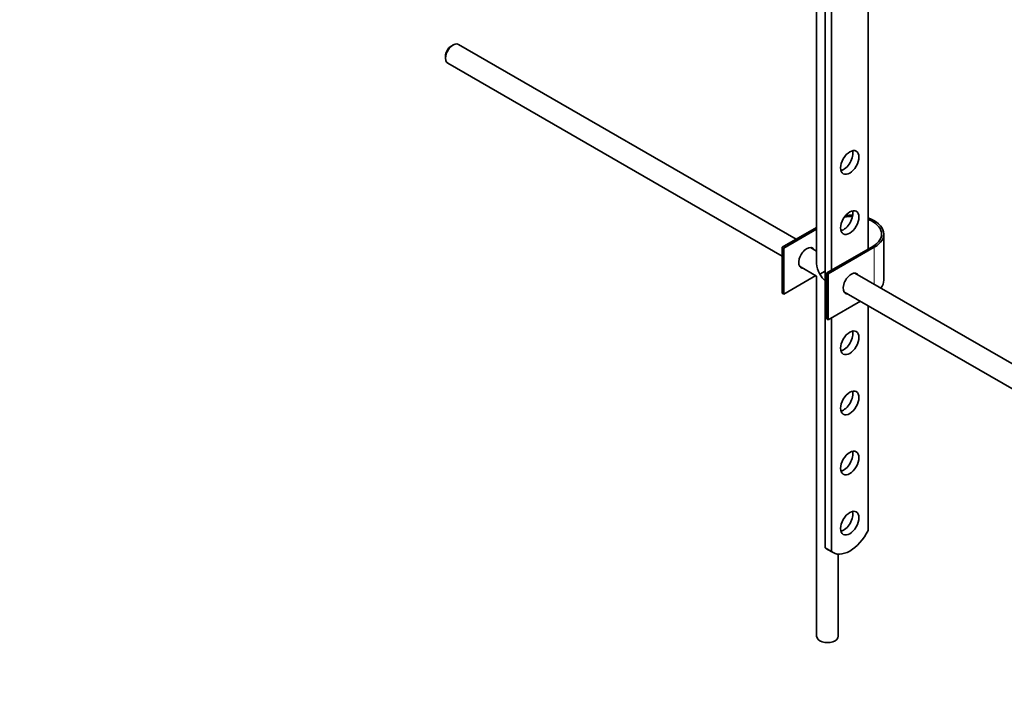
# Model space of a CAD drawing. Units: millimetres. Extents: x 0 to 1351, y 0 to 2068.
# Drawn here: x 956 to 1183, y 261 to 416 of the extents above; entities that cross this region are included whole.
import ezdxf
from ezdxf import colors
from ezdxf.entities.mleader import LeaderData, LeaderLine
from ezdxf.math import Vec2, Vec3

# ---------------------------------------------------------------- set-up
doc = ezdxf.new("R2010")
doc.units = ezdxf.units.MM
doc.layers.add('DV6_Défaut', color=7, linetype='Continuous')
doc.layers.add('Défaut', color=7, linetype='Continuous')

# ---------------------------------------------------------------- blocks, each defined once
blk = doc.blocks.new('_DOT')
at = {"color": 0}
blk.add_line((0, 0), (-1, 0), dxfattribs=at)
at = {"color": 0, "const_width": 0.333}
blk.add_lwpolyline([(-0.1665, 0, 1), (0.1665, 0, 1)], format="xyb", close=True, dxfattribs=at)
blk = doc.blocks.new('SE5')
at = {"layer": 'DV6_Défaut', "color": 7, "linetype": 'Continuous', "lineweight": 35}
for p, q in [((1140.15, 460.18), (1140.15, 359.9)), ((1152.03, 460.01), (1152.03, 363.25)), ((1142.13, 294.25), (1142.13, 455.93)), ((1143.54, 455.11), (1143.54, 358.35)), ((1056.29, 410.36), (1055.86, 410.12)), ((1135.44, 365.51), (1057.54, 410.48)), ((1054.52, 407.79), (1054.52, 407.3)), ((1055.04, 406.15), (1132.23, 361.59)), ((1132.23, 363.66), (1140.15, 368.23)), ((1140.15, 367.82), (1132.58, 363.45)), ((1155.64, 356.1), (1155.64, 366.72)), ((1132.58, 363.45), (1132.23, 363.66)), ((1132.23, 353.04), (1132.23, 363.66)), ((1132.58, 352.84), (1132.58, 363.45)), ((1140.15, 362.79), (1138.7, 363.63)), ((1142.48, 357.74), (1153.09, 363.86)), ((1153.44, 363.66), (1142.84, 357.53)), ((1136.2, 359.3), (1140.15, 357.01)), ((1139.98, 357.11), (1132.58, 352.84)), ((1140.15, 357.01), (1140.15, 273.84)), ((1142.13, 358.16), (1140.88, 357.44)), ((1142.84, 357.53), (1142.48, 357.74)), ((1142.48, 347.12), (1142.48, 357.74)), ((1142.84, 346.92), (1142.84, 357.53)), ((1244.39, 302.61), (1148.95, 357.71)), ((1132.58, 352.84), (1132.23, 353.04)), ((1146.45, 353.38), (1241.88, 298.28)), ((1150.24, 351.19), (1142.84, 346.92)), ((1152.03, 350.16), (1152.03, 298.29)), ((1142.84, 346.92), (1142.48, 347.12)), ((1143.54, 347.33), (1143.54, 293.44)), ((1142.13, 294.25), (1143.54, 293.44)), ((1142.52, 293.98), (1143.93, 293.16)), ((1145.15, 273.84), (1145.15, 292.81))]:
    blk.add_line(p, q, dxfattribs=at)
at = {"layer": 'DV6_Défaut', "color": 7, "linetype": 'Continuous', "lineweight": 18}
blk.add_line((1153.44, 355.11), (1153.44, 363.66), dxfattribs=at)
at = {"layer": 'DV6_Défaut', "color": 7, "linetype": 'Continuous', "lineweight": 35}
for centre, major_axis, start_param, end_param in [((1056.29, 408.32), (1.25, 2.17), 0, 3.141593), ((1055.86, 408.56), (0.95, 1.65), 0.785398, 2.356194), ((1146.37, 384.07), (-1.5, -2.6), 0.490883, 2.65071), ((1146.37, 370.19), (-1.5, -2.6), 0.490883, 2.65071), ((1148.14, 366.72), (-7, 0), 4.671649, 4.940875), ((1148.14, 366.72), (-7.5, 0), 4.668236, 4.891035), ((1148.14, 366.72), (-7.5, 0), 2.356194, 4.167241), ((1148.14, 366.72), (-7, 0), 2.356194, 4.123324), ((1137.89, 361.21), (-1.32, -2.29), 2.803522, 6.283185), ((1137.53, 361.41), (1.32, 2.29), 5.945114, 6.14937), ((1137.53, 361.41), (1.32, 2.29), 3.275408, 3.479664), ((1137.89, 361.21), (-1.32, -2.29), 0, 0.338071), ((1142.65, 358.46), (1.77, -3.06), 3.926991, 4.712389), ((1142.65, 358.46), (-1.77, 3.06), 1.570796, 2.145875), ((1148.14, 355.29), (-1.32, -2.29), 2.803522, 6.283185), ((1147.79, 355.49), (1.33, 2.29), 5.945114, 6.14937), ((1148.14, 356.1), (-7.5, 0), 2.701061, 3.141593), ((1147.79, 355.49), (1.33, 2.29), 3.275408, 3.479664), ((1148.14, 355.29), (-1.32, -2.29), 0, 0.338071), ((1146.37, 342.43), (-1.5, -2.6), 0.490883, 2.65071), ((1146.37, 328.55), (-1.5, -2.6), 0.490883, 2.65071), ((1146.37, 314.67), (-1.5, -2.6), 0.490883, 2.65071), ((1146.37, 300.79), (-1.5, -2.6), 0.490883, 2.65071), ((1147.8, 299.87), (3.87, 6.7), 3.035219, 4.808747), ((1146.39, 300.68), (3.87, 6.7), 3.035219, 3.141593), ((1142.65, 273.84), (-2.5, 0), 0, 3.141593)]:
    blk.add_ellipse(centre, major_axis=major_axis, ratio=0.57735, start_param=start_param, end_param=end_param, dxfattribs=at)
for centre in [(1147.79, 383.25), (1147.79, 369.37), (1147.79, 341.61), (1147.79, 327.73), (1147.79, 313.85), (1147.79, 299.97)]:
    blk.add_ellipse(centre, major_axis=(1.5, 2.6), ratio=0.57735, dxfattribs=at)

msp = doc.modelspace()

# ---------------------------------------------------------------- block references
at = {"layer": 'Défaut'}
msp.add_blockref('SE5', (0, 0), dxfattribs=at)

# ---------------------------------------------------------------- leaders
at = {"layer": 'Défaut', "color": 7, "linetype": 'Continuous', "lineweight": 18}
ml = msp.add_multileader_mtext('Standard', dxfattribs=at)
ml.set_content('{\\pxsm0.9;\\fSolid Edge ISO|b1||i0||c0|p34;\\W1.;26/06/2017\\P}', color=256)
ml.set_leader_properties()
ml.set_arrow_properties(name='DOT')
ml.build(insert=Vec2(0, 0))
ml.multileader.update_dxf_attribs({"leader_type": 0, "dogleg_length": 0, "arrow_head_size": 12})
ctx = ml.context
ctx.base_point, ctx.char_height, ctx.arrow_head_size, ctx.landing_gap_size = Vec3(1092.39, 2060.56), 12, 12, 4.2
notes = []
notes.append((ctx, [(0, (0, 0, 0), (0, 0), (1, 0), 1, [])]))
ctx.mtext.insert = Vec3(1094.39, 2066.68)
for ctx, leaders in notes:
    for number, flags, end, landing, length, lines in leaders:
        leader = LeaderData()
        leader.index, (leader.has_last_leader_line, leader.has_dogleg_vector, leader.attachment_direction) = number, flags
        leader.last_leader_point, leader.dogleg_vector, leader.dogleg_length = Vec3(end), Vec3(landing), length
        for number, points, colour, breaks in lines:
            line = LeaderLine()
            line.index, line.vertices, line.color, line.breaks = number, Vec3.list(points), colors.encode_raw_color(colour), breaks
            leader.lines.append(line)
        ctx.leaders.append(leader)

doc.saveas('drawing.dxf')
